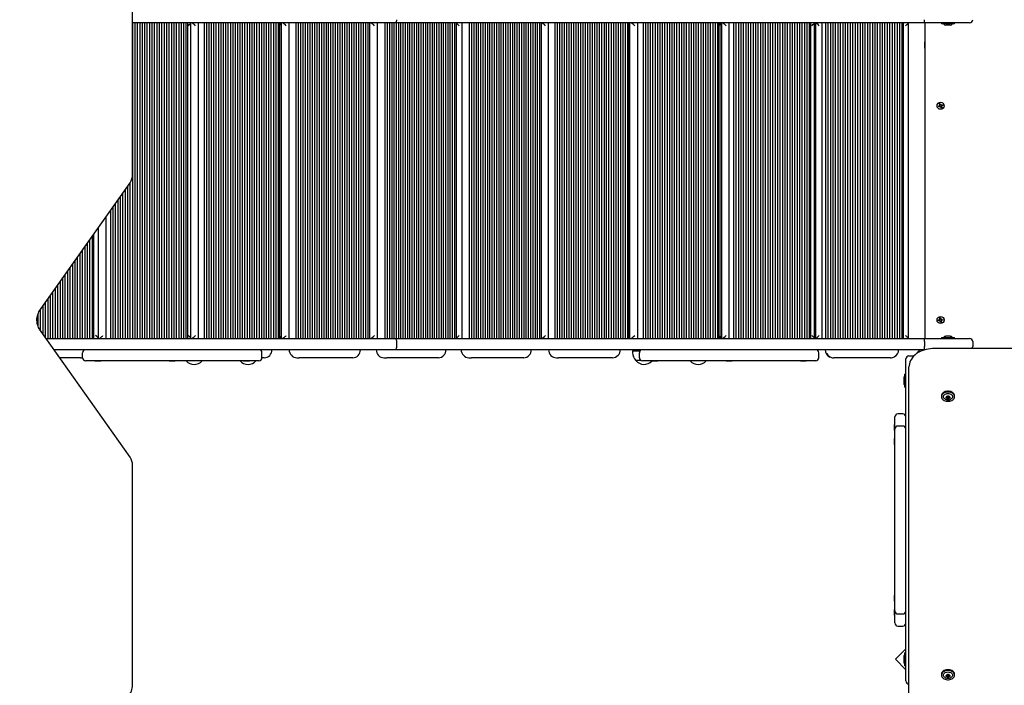
# Model space of a CAD drawing. Units: millimetres. Extents: x 5.3 to 23.9, y 6.5 to 18.8.
# Drawn here: x 15.9 to 17.5, y 10.7 to 11.8 of the extents above; entities that cross this region are included whole.
import ezdxf

# ---------------------------------------------------------------- set-up
doc = ezdxf.new("R2010")
doc.units = ezdxf.units.MM
doc.header["$LTSCALE"] = 130
doc.header["$PDSIZE"] = -1
doc.linetypes.add('SLD-Сплошная', pattern=[0])
doc.styles.get("Standard").update_dxf_attribs({"font": 'isocpeui.ttf'})
doc.dimstyles.new('ISO-25', dxfattribs={"dimtxt": 2.5, "dimasz": 2.5, "dimexe": 1.25, "dimexo": 0.625, "dimtad": 1, "dimtxsty": 'Standard', "dimcen": 2.5, "dimadec": 0, "dimazin": 0, "dimtfac": 1, "dimtmove": 0, "dimatfit": 3, "dimfxl": 1, "dimarcsym": 0})

# ---------------------------------------------------------------- blocks, each defined once
blk = doc.blocks.new('_D_25')
at = {"color": 0, "lineweight": -2, "transparency": 16777216}
for p, q in [((7.5094, 13.8742), (7.5094, 6.4784)), ((22.2062, 11.2262), (22.2062, 6.4784)), ((7.8994, 6.6084), (21.8162, 6.6084))]:
    blk.add_line(p, q, dxfattribs=at)
at = {"color": 0, "transparency": 16777216}
for points in [[(7.8994, 6.6734), (7.8994, 6.5434), (7.5094, 6.6084)], [(21.8162, 6.6734), (21.8162, 6.5434), (22.2062, 6.6084)]]:
    blk.add_solid(points, dxfattribs=at)
at = {"layer": 'Defpoints', "color": 0, "transparency": 16777216}
for p in [(7.5094, 13.8742), (22.2062, 11.2262), (22.2062, 6.6084)]:
    blk.add_point(p, dxfattribs=at)
at = {"color": 0, "transparency": 16777216, "insert": (14.8578, 7.1764), "char_height": 0.39, "attachment_point": 2}
blk.add_mtext('14,70м', dxfattribs=at)
blk = doc.blocks.new('*D30')
at = {"color": 0, "lineweight": -2, "transparency": 16777216}
for p, q in [((9.0094, 14.4952), (9.0094, 18.3486)), ((20.2062, 11.7452), (20.2062, 18.3486)), ((9.3994, 18.2186), (19.8162, 18.2186))]:
    blk.add_line(p, q, dxfattribs=at)
at = {"color": 0, "transparency": 16777216}
for points in [[(9.3994, 18.2836), (9.3994, 18.1536), (9.0094, 18.2186)], [(19.8162, 18.2836), (19.8162, 18.1536), (20.2062, 18.2186)]]:
    blk.add_solid(points, dxfattribs=at)
at = {"layer": 'Defpoints', "color": 0, "transparency": 16777216}
for p in [(20.2062, 18.2186), (9.0094, 14.4952), (20.2062, 11.7452)]:
    blk.add_point(p, dxfattribs=at)
at = {"color": 0, "transparency": 16777216, "insert": (14.6078, 18.5526), "char_height": 0.39, "attachment_point": 5}
blk.add_mtext('11,20м', dxfattribs=at)
blk = doc.blocks.new('*D31')
at = {"color": 0, "lineweight": -2, "transparency": 16777216}
for p, q in [((10.7812, 15.9593), (23.8994, 15.9593)), ((23.7694, 10.317), (23.7694, 15.5693)), ((12.688, 9.927), (23.8994, 9.927))]:
    blk.add_line(p, q, dxfattribs=at)
at = {"color": 0, "transparency": 16777216}
for points in [[(23.7044, 15.5693), (23.8344, 15.5693), (23.7694, 15.9593)], [(23.7044, 10.317), (23.8344, 10.317), (23.7694, 9.927)]]:
    blk.add_solid(points, dxfattribs=at)
at = {"layer": 'Defpoints', "color": 0, "transparency": 16777216}
for p in [(10.7812, 15.9593), (23.7694, 15.9593), (12.688, 9.927)]:
    blk.add_point(p, dxfattribs=at)
at = {"color": 0, "transparency": 16777216, "insert": (23.4354, 12.9431), "char_height": 0.39, "attachment_point": 5, "rotation": 90}
blk.add_mtext('6,03м', dxfattribs=at)

msp = doc.modelspace()

# ---------------------------------------------------------------- linework, layer by layer
at = {"color": 7, "linetype": 'SLD-Сплошная', "lineweight": 25}
for p, q in [((16.0555, 11.5102), (16.0555, 11.8652)), ((16.4797, 11.7552), (16.0555, 11.7552)), ((16.0558, 11.2452), (16.0558, 11.7552)), ((16.0597, 11.2452), (16.0597, 11.7552)), ((16.0636, 11.2452), (16.0636, 11.7552)), ((16.0676, 11.2452), (16.0676, 11.7552)), ((16.0715, 11.2452), (16.0715, 11.7552)), ((16.0754, 11.2452), (16.0754, 11.7552)), ((16.0794, 11.2452), (16.0794, 11.7552)), ((16.0833, 11.2452), (16.0833, 11.7552)), ((16.0873, 11.2452), (16.0873, 11.7552)), ((16.0912, 11.2452), (16.0912, 11.7552)), ((16.0951, 11.2452), (16.0951, 11.7552)), ((16.0991, 11.2452), (16.0991, 11.7552)), ((16.103, 11.2452), (16.103, 11.7552)), ((16.107, 11.2452), (16.107, 11.7552)), ((16.1109, 11.2452), (16.1109, 11.7552)), ((16.1148, 11.2452), (16.1148, 11.7552)), ((16.1188, 11.2452), (16.1188, 11.7552)), ((16.1227, 11.2452), (16.1227, 11.7552)), ((16.1267, 11.2452), (16.1267, 11.7552)), ((16.1306, 11.2452), (16.1306, 11.7552)), ((16.1345, 11.2452), (16.1345, 11.7552)), ((16.1385, 11.2452), (16.1385, 11.7552)), ((16.1424, 11.2452), (16.1424, 11.7552)), ((16.1447, 11.2452), (16.1447, 11.7552)), ((16.1498, 11.2452), (16.1498, 11.7551)), ((16.1622, 11.2452), (16.1622, 11.7552)), ((16.1716, 11.2452), (16.1716, 11.7552)), ((16.1754, 11.2452), (16.1754, 11.7552)), ((16.1793, 11.2452), (16.1793, 11.7552)), ((16.1832, 11.2452), (16.1832, 11.7552)), ((16.187, 11.2452), (16.187, 11.7552)), ((16.1909, 11.2452), (16.1909, 11.7552)), ((16.1947, 11.2452), (16.1947, 11.7552)), ((16.1986, 11.2452), (16.1986, 11.7552)), ((16.2025, 11.2452), (16.2025, 11.7552)), ((16.2063, 11.2452), (16.2063, 11.7552)), ((16.2102, 11.2452), (16.2102, 11.7552)), ((16.2141, 11.2452), (16.2141, 11.7552)), ((16.2179, 11.2452), (16.2179, 11.7552)), ((16.2218, 11.2452), (16.2218, 11.7552)), ((16.2256, 11.2452), (16.2256, 11.7552)), ((16.2295, 11.2452), (16.2295, 11.7552)), ((16.2334, 11.2452), (16.2334, 11.7552)), ((16.2372, 11.2452), (16.2372, 11.7552)), ((16.2411, 11.2452), (16.2411, 11.7552)), ((16.245, 11.2452), (16.245, 11.7552)), ((16.2488, 11.2452), (16.2488, 11.7552)), ((16.2527, 11.2452), (16.2527, 11.7552)), ((16.2566, 11.2452), (16.2566, 11.7552)), ((16.2604, 11.2452), (16.2604, 11.7552)), ((16.2643, 11.2452), (16.2643, 11.7552)), ((16.2681, 11.2452), (16.2681, 11.7552)), ((16.272, 11.2452), (16.272, 11.7552)), ((16.2759, 11.2452), (16.2759, 11.7552)), ((16.2797, 11.2452), (16.2797, 11.7552)), ((16.2836, 11.2452), (16.2836, 11.7552)), ((16.2875, 11.2452), (16.2875, 11.7552)), ((16.2913, 11.2452), (16.2913, 11.7552)), ((16.2937, 11.2452), (16.2937, 11.7552)), ((16.2963, 11.2453), (16.2963, 11.755)), ((16.3087, 11.2452), (16.3087, 11.7552)), ((16.3198, 11.2452), (16.3198, 11.7552)), ((16.3236, 11.2452), (16.3236, 11.7552)), ((16.3273, 11.2452), (16.3273, 11.7552)), ((16.3311, 11.2452), (16.3311, 11.7552)), ((16.3348, 11.2452), (16.3348, 11.7552)), ((16.3386, 11.2452), (16.3386, 11.7552)), ((16.3424, 11.2452), (16.3424, 11.7552)), ((16.3461, 11.2452), (16.3461, 11.7552)), ((16.3499, 11.2452), (16.3499, 11.7552)), ((16.3536, 11.2452), (16.3536, 11.7552)), ((16.3574, 11.2452), (16.3574, 11.7552)), ((16.3612, 11.2452), (16.3612, 11.7552)), ((16.3649, 11.2452), (16.3649, 11.7552)), ((16.3687, 11.2452), (16.3687, 11.7552)), ((16.3724, 11.2452), (16.3724, 11.7552)), ((16.3762, 11.2452), (16.3762, 11.7552)), ((16.3799, 11.2452), (16.3799, 11.7552)), ((16.3837, 11.2452), (16.3837, 11.7552)), ((16.3875, 11.2452), (16.3875, 11.7552)), ((16.3912, 11.2452), (16.3912, 11.7552)), ((16.395, 11.2452), (16.395, 11.7552)), ((16.3987, 11.2452), (16.3987, 11.7552)), ((16.4025, 11.2452), (16.4025, 11.7552)), ((16.4063, 11.2452), (16.4063, 11.7552)), ((16.41, 11.2452), (16.41, 11.7552)), ((16.4138, 11.2452), (16.4138, 11.7552)), ((16.4175, 11.2452), (16.4175, 11.7552)), ((16.4213, 11.2452), (16.4213, 11.7552)), ((16.425, 11.2452), (16.425, 11.7552)), ((16.4288, 11.2452), (16.4288, 11.7552)), ((16.4326, 11.2452), (16.4326, 11.7552)), ((16.4363, 11.2452), (16.4363, 11.7552)), ((16.4388, 11.2452), (16.4388, 11.7552)), ((16.4389, 11.2455), (16.4389, 11.7549)), ((16.4512, 11.2452), (16.4512, 11.7552)), ((16.4639, 11.2452), (16.4639, 11.7552)), ((16.4675, 11.2452), (16.4675, 11.7552)), ((16.4712, 11.2452), (16.4712, 11.7552)), ((16.4748, 11.2452), (16.4748, 11.7552)), ((16.4784, 11.2452), (16.4784, 11.7552)), ((17.3352, 11.7552), (16.4797, 11.7552)), ((16.482, 11.2452), (16.482, 11.7552)), ((16.4857, 11.2452), (16.4857, 11.7552)), ((16.4893, 11.2452), (16.4893, 11.7552)), ((16.4929, 11.2452), (16.4929, 11.7552)), ((16.4965, 11.2452), (16.4965, 11.7552)), ((16.5002, 11.2452), (16.5002, 11.7552)), ((16.5038, 11.2452), (16.5038, 11.7552)), ((16.5074, 11.2452), (16.5074, 11.7552)), ((16.511, 11.2452), (16.511, 11.7552)), ((16.5147, 11.2452), (16.5147, 11.7552)), ((16.5183, 11.2452), (16.5183, 11.7552)), ((16.5219, 11.2452), (16.5219, 11.7552)), ((16.5255, 11.2452), (16.5255, 11.7552)), ((16.5292, 11.2452), (16.5292, 11.7552)), ((16.5328, 11.2452), (16.5328, 11.7552)), ((16.5364, 11.2452), (16.5364, 11.7552)), ((16.54, 11.2452), (16.54, 11.7552)), ((16.5437, 11.2452), (16.5437, 11.7552)), ((16.5473, 11.2452), (16.5473, 11.7552)), ((16.5509, 11.2452), (16.5509, 11.7552)), ((16.5545, 11.2452), (16.5545, 11.7552)), ((16.5582, 11.2452), (16.5582, 11.7552)), ((16.5618, 11.2452), (16.5618, 11.7552)), ((16.5654, 11.2452), (16.5654, 11.7552)), ((16.569, 11.2452), (16.569, 11.7552)), ((16.5727, 11.2452), (16.5727, 11.7552)), ((16.5763, 11.2452), (16.5763, 11.7552)), ((16.5788, 11.2452), (16.5788, 11.7552)), ((16.5879, 11.2452), (16.5879, 11.7552)), ((16.6001, 11.2452), (16.6001, 11.7552)), ((16.6038, 11.2452), (16.6038, 11.7552)), ((16.6074, 11.2452), (16.6074, 11.7552)), ((16.6111, 11.2452), (16.6111, 11.7552)), ((16.6148, 11.2452), (16.6148, 11.7552)), ((16.6184, 11.2452), (16.6184, 11.7552)), ((16.6221, 11.2452), (16.6221, 11.7552)), ((16.6258, 11.2452), (16.6258, 11.7552)), ((16.6294, 11.2452), (16.6294, 11.7552)), ((16.6331, 11.2452), (16.6331, 11.7552)), ((16.6368, 11.2452), (16.6368, 11.7552)), ((16.6404, 11.2452), (16.6404, 11.7552)), ((16.6441, 11.2452), (16.6441, 11.7552)), ((16.6478, 11.2452), (16.6478, 11.7552)), ((16.6514, 11.2452), (16.6514, 11.7552)), ((16.6551, 11.2452), (16.6551, 11.7552)), ((16.6588, 11.2452), (16.6588, 11.7552)), ((16.6624, 11.2452), (16.6624, 11.7552)), ((16.6661, 11.2452), (16.6661, 11.7552)), ((16.6698, 11.2452), (16.6698, 11.7552)), ((16.6734, 11.2452), (16.6734, 11.7552)), ((16.6771, 11.2452), (16.6771, 11.7552)), ((16.6808, 11.2452), (16.6808, 11.7552)), ((16.6844, 11.2452), (16.6844, 11.7552)), ((16.6881, 11.2452), (16.6881, 11.7552)), ((16.6918, 11.2452), (16.6918, 11.7552)), ((16.6954, 11.2452), (16.6954, 11.7552)), ((16.6991, 11.2452), (16.6991, 11.7552)), ((16.7028, 11.2452), (16.7028, 11.7552)), ((16.7064, 11.2452), (16.7064, 11.7552)), ((16.7101, 11.2452), (16.7101, 11.7552)), ((16.7138, 11.2452), (16.7138, 11.7552)), ((16.7162, 11.2452), (16.7162, 11.7552)), ((16.7277, 11.2452), (16.7277, 11.7552)), ((16.7383, 11.2452), (16.7383, 11.7552)), ((16.7421, 11.2452), (16.7421, 11.7552)), ((16.7459, 11.2452), (16.7459, 11.7552)), ((16.7497, 11.2452), (16.7497, 11.7552)), ((16.7535, 11.2452), (16.7535, 11.7552)), ((16.7573, 11.2452), (16.7573, 11.7552)), ((16.761, 11.2452), (16.761, 11.7552)), ((16.7648, 11.2452), (16.7648, 11.7552)), ((16.7686, 11.2452), (16.7686, 11.7552)), ((16.7724, 11.2452), (16.7724, 11.7552)), ((16.7762, 11.2452), (16.7762, 11.7552)), ((16.78, 11.2452), (16.78, 11.7552)), ((16.7838, 11.2452), (16.7838, 11.7552)), ((16.7876, 11.2452), (16.7876, 11.7552)), ((16.7913, 11.2452), (16.7913, 11.7552)), ((16.7951, 11.2452), (16.7951, 11.7552)), ((16.7989, 11.2452), (16.7989, 11.7552)), ((16.8027, 11.2452), (16.8027, 11.7552)), ((16.8065, 11.2452), (16.8065, 11.7552)), ((16.8103, 11.2452), (16.8103, 11.7552)), ((16.8141, 11.2452), (16.8141, 11.7552)), ((16.8179, 11.2452), (16.8179, 11.7552)), ((16.8216, 11.2452), (16.8216, 11.7552)), ((16.8254, 11.2452), (16.8254, 11.7552)), ((16.8292, 11.2452), (16.8292, 11.7552)), ((16.833, 11.2452), (16.833, 11.7552)), ((16.8368, 11.2452), (16.8368, 11.7552)), ((16.8406, 11.2452), (16.8406, 11.7552)), ((16.8444, 11.2452), (16.8444, 11.7552)), ((16.8481, 11.2452), (16.8481, 11.7552)), ((16.8519, 11.2452), (16.8519, 11.7552)), ((16.8557, 11.2452), (16.8557, 11.7552)), ((16.8582, 11.2452), (16.8582, 11.7552)), ((16.8589, 11.2454), (16.8589, 11.7549)), ((16.872, 11.2452), (16.872, 11.7552)), ((16.881, 11.2452), (16.881, 11.7552)), ((16.8849, 11.2452), (16.8849, 11.7552)), ((16.8888, 11.2452), (16.8888, 11.7552)), ((16.8926, 11.2452), (16.8926, 11.7552)), ((16.8965, 11.2452), (16.8965, 11.7552)), ((16.9004, 11.2452), (16.9004, 11.7552)), ((16.9043, 11.2452), (16.9043, 11.7552)), ((16.9082, 11.2452), (16.9082, 11.7552)), ((16.9121, 11.2452), (16.9121, 11.7552)), ((16.9159, 11.2452), (16.9159, 11.7552)), ((16.9198, 11.2452), (16.9198, 11.7552)), ((16.9237, 11.2452), (16.9237, 11.7552)), ((16.9276, 11.2452), (16.9276, 11.7552)), ((16.9315, 11.2452), (16.9315, 11.7552)), ((16.9353, 11.2452), (16.9353, 11.7552)), ((16.9392, 11.2452), (16.9392, 11.7552)), ((16.9431, 11.2452), (16.9431, 11.7552)), ((16.947, 11.2452), (16.947, 11.7552)), ((16.9509, 11.2452), (16.9509, 11.7552)), ((16.9547, 11.2452), (16.9547, 11.7552)), ((16.9586, 11.2452), (16.9586, 11.7552)), ((16.9625, 11.2452), (16.9625, 11.7552)), ((16.9664, 11.2452), (16.9664, 11.7552)), ((16.9703, 11.2452), (16.9703, 11.7552)), ((16.9742, 11.2452), (16.9742, 11.7552)), ((16.978, 11.2452), (16.978, 11.7552)), ((16.9819, 11.2452), (16.9819, 11.7552)), ((16.9858, 11.2452), (16.9858, 11.7552)), ((16.9897, 11.2452), (16.9897, 11.7552)), ((16.9936, 11.2452), (16.9936, 11.7552)), ((16.9974, 11.2452), (16.9974, 11.7552)), ((17.0013, 11.2452), (17.0013, 11.7552)), ((17.0037, 11.2452), (17.0037, 11.7552)), ((17.0068, 11.2453), (17.0068, 11.755)), ((17.0073, 11.7551), (17.0073, 11.2452)), ((17.0198, 11.2452), (17.0198, 11.7552)), ((17.0271, 11.2452), (17.0271, 11.7552)), ((17.0311, 11.2452), (17.0311, 11.7552)), ((17.035, 11.2452), (17.035, 11.7552)), ((17.039, 11.2452), (17.039, 11.7552)), ((17.0429, 11.2452), (17.0429, 11.7552)), ((17.0469, 11.2452), (17.0469, 11.7552)), ((17.0508, 11.2452), (17.0508, 11.7552)), ((17.0548, 11.2452), (17.0548, 11.7552)), ((17.0587, 11.2452), (17.0587, 11.7552)), ((17.0627, 11.2452), (17.0627, 11.7552)), ((17.0666, 11.2452), (17.0666, 11.7552)), ((17.0706, 11.2452), (17.0706, 11.7552)), ((17.0745, 11.2452), (17.0745, 11.7552)), ((17.0785, 11.2452), (17.0785, 11.7552)), ((17.0824, 11.2452), (17.0824, 11.7552)), ((17.0864, 11.2452), (17.0864, 11.7552)), ((17.0903, 11.2452), (17.0903, 11.7552)), ((17.0943, 11.2452), (17.0943, 11.7552)), ((17.0982, 11.2452), (17.0982, 11.7552)), ((17.1022, 11.2452), (17.1022, 11.7552)), ((17.1061, 11.2452), (17.1061, 11.7552)), ((17.1101, 11.2452), (17.1101, 11.7552)), ((17.114, 11.2452), (17.114, 11.7552)), ((17.118, 11.2452), (17.118, 11.7552)), ((17.1219, 11.2452), (17.1219, 11.7552)), ((17.1259, 11.2452), (17.1259, 11.7552)), ((17.1298, 11.2452), (17.1298, 11.7552)), ((17.1338, 11.2452), (17.1338, 11.7552)), ((17.1377, 11.2452), (17.1377, 11.7552)), ((17.1417, 11.2452), (17.1417, 11.7552)), ((17.1456, 11.2452), (17.1456, 11.7552)), ((17.1496, 11.2452), (17.1496, 11.7552)), ((17.1518, 11.2452), (17.1518, 11.7552)), ((17.1573, 11.2452), (17.1573, 11.7551)), ((17.1589, 11.7551), (17.1589, 11.2452)), ((17.1701, 11.2452), (17.1701, 11.7552)), ((17.1757, 11.2452), (17.1757, 11.7552)), ((17.1797, 11.2452), (17.1797, 11.7552)), ((17.1837, 11.2452), (17.1837, 11.7552)), ((17.1877, 11.2452), (17.1877, 11.7552)), ((17.1917, 11.2452), (17.1917, 11.7552)), ((17.1957, 11.2452), (17.1957, 11.7552)), ((17.1997, 11.2452), (17.1997, 11.7552)), ((17.2036, 11.2452), (17.2036, 11.7552)), ((17.2076, 11.2452), (17.2076, 11.7552)), ((17.2116, 11.2452), (17.2116, 11.7552)), ((17.2156, 11.2452), (17.2156, 11.7552)), ((17.2196, 11.2452), (17.2196, 11.7552)), ((17.2236, 11.2452), (17.2236, 11.7552)), ((17.2276, 11.2452), (17.2276, 11.7552)), ((17.2316, 11.2452), (17.2316, 11.7552)), ((17.2356, 11.2452), (17.2356, 11.7552)), ((17.2395, 11.2452), (17.2395, 11.7552)), ((17.2435, 11.2452), (17.2435, 11.7552)), ((17.2475, 11.2452), (17.2475, 11.7552)), ((17.2515, 11.2452), (17.2515, 11.7552)), ((17.2555, 11.2452), (17.2555, 11.7552)), ((17.2595, 11.2452), (17.2595, 11.7552)), ((17.2635, 11.2452), (17.2635, 11.7552)), ((17.2675, 11.2452), (17.2675, 11.7552)), ((17.2714, 11.2452), (17.2714, 11.7552)), ((17.2754, 11.2452), (17.2754, 11.7552)), ((17.2794, 11.2452), (17.2794, 11.7552)), ((17.2834, 11.2452), (17.2834, 11.7552)), ((17.2874, 11.2452), (17.2874, 11.7552)), ((17.2914, 11.2452), (17.2914, 11.7552)), ((17.2954, 11.2452), (17.2954, 11.7552)), ((17.2994, 11.2452), (17.2994, 11.7552)), ((17.3015, 11.2452), (17.3015, 11.7552)), ((17.3093, 11.2452), (17.3093, 11.7551)), ((17.3732, 11.7552), (17.3352, 11.7552)), ((17.3362, 11.2452), (17.3362, 11.7552)), ((17.3626, 11.7552), (17.3626, 11.7534)), ((17.3839, 11.7534), (17.3626, 11.7534)), ((17.3697, 11.7516), (17.3753, 11.7516)), ((17.4082, 11.7552), (17.3732, 11.7552)), ((17.3753, 11.7516), (17.3767, 11.7516)), ((17.3839, 11.7534), (17.3839, 11.7552)), ((17.3357, 11.7242), (17.3352, 11.7242)), ((17.3352, 11.7242), (17.3352, 11.7171)), ((17.3352, 11.7171), (17.3352, 11.7142)), ((17.3352, 11.7142), (17.3357, 11.7142)), ((17.3362, 11.7233), (17.3357, 11.7242)), ((17.3357, 11.7242), (17.3357, 11.7171)), ((17.3357, 11.7171), (17.3357, 11.7142)), ((17.3357, 11.7142), (17.3362, 11.715)), ((17.3577, 11.6206), (17.3593, 11.6212)), ((17.3582, 11.6193), (17.3577, 11.6206)), ((17.3599, 11.6199), (17.3582, 11.6193)), ((17.359, 11.6221), (17.36, 11.622)), ((17.3598, 11.6215), (17.359, 11.6221)), ((17.3598, 11.6218), (17.359, 11.6221)), ((17.3597, 11.6198), (17.3592, 11.6211)), ((17.3593, 11.6241), (17.3606, 11.6246)), ((17.3599, 11.6225), (17.3593, 11.6241)), ((17.3599, 11.6217), (17.3598, 11.6218)), ((17.3598, 11.6218), (17.3599, 11.6218)), ((17.3599, 11.6227), (17.3612, 11.6232)), ((17.3602, 11.6189), (17.3604, 11.6199)), ((17.3606, 11.6198), (17.3602, 11.6189)), ((17.3609, 11.6197), (17.3602, 11.6189)), ((17.3606, 11.6246), (17.3612, 11.623)), ((17.3607, 11.6199), (17.3606, 11.6198)), ((17.3606, 11.6198), (17.3606, 11.6199)), ((17.3625, 11.6197), (17.3612, 11.6192)), ((17.3618, 11.6177), (17.3612, 11.6193)), ((17.3616, 11.6226), (17.3622, 11.6234)), ((17.3618, 11.6225), (17.3622, 11.6234)), ((17.3618, 11.6225), (17.3618, 11.6224)), ((17.3618, 11.6225), (17.3618, 11.6225)), ((17.3631, 11.6182), (17.3618, 11.6177)), ((17.3622, 11.6234), (17.362, 11.6224)), ((17.3634, 11.6202), (17.3624, 11.6203)), ((17.3625, 11.6206), (17.3626, 11.6205)), ((17.3626, 11.6205), (17.3625, 11.6206)), ((17.3625, 11.6198), (17.3631, 11.6182)), ((17.3626, 11.6224), (17.3642, 11.6231)), ((17.3626, 11.6208), (17.3634, 11.6202)), ((17.3626, 11.6205), (17.3634, 11.6202)), ((17.3627, 11.6225), (17.3632, 11.6212)), ((17.3647, 11.6217), (17.3631, 11.6211)), ((17.3642, 11.6231), (17.3647, 11.6217)), ((15.9053, 11.2899), (16.0515, 11.4967)), ((16.0479, 11.2452), (16.0479, 11.4916)), ((16.0518, 11.2452), (16.0518, 11.4972)), ((16.0361, 11.2452), (16.0361, 11.4749)), ((16.04, 11.2452), (16.04, 11.4805)), ((16.0439, 11.2452), (16.0439, 11.486)), ((16.0242, 11.2452), (16.0242, 11.4582)), ((16.0282, 11.2452), (16.0282, 11.4637)), ((16.0321, 11.2452), (16.0321, 11.4693)), ((16.0127, 11.2452), (16.0127, 11.4418)), ((16.0203, 11.2452), (16.0203, 11.4526)), ((16.0004, 11.2452), (16.0004, 11.4245)), ((15.9907, 11.2452), (15.9907, 11.4107)), ((15.9929, 11.2452), (15.9929, 11.4138)), ((15.9788, 11.2452), (15.9788, 11.3938)), ((15.9827, 11.2452), (15.9827, 11.3995)), ((15.9867, 11.2452), (15.9867, 11.4051)), ((15.9668, 11.2452), (15.9668, 11.3769)), ((15.9708, 11.2452), (15.9708, 11.3826)), ((15.9748, 11.2452), (15.9748, 11.3882)), ((15.9588, 11.2452), (15.9588, 11.3657)), ((15.9628, 11.2452), (15.9628, 11.3713)), ((15.9469, 11.2452), (15.9469, 11.3488)), ((15.9509, 11.2452), (15.9509, 11.3544)), ((15.9548, 11.2452), (15.9548, 11.36)), ((15.9349, 11.2452), (15.9349, 11.3319)), ((15.9389, 11.2452), (15.9389, 11.3375)), ((15.9429, 11.2452), (15.9429, 11.3431)), ((15.923, 11.2452), (15.923, 11.315)), ((15.9269, 11.2452), (15.9269, 11.3206)), ((15.9309, 11.2452), (15.9309, 11.3262)), ((15.911, 11.2523), (15.911, 11.298)), ((15.915, 11.2466), (15.915, 11.3037)), ((15.919, 11.2452), (15.919, 11.3093)), ((15.903, 11.2646), (15.903, 11.2858)), ((15.907, 11.2579), (15.907, 11.2924)), ((17.3577, 11.2752), (17.3594, 11.2755)), ((17.3579, 11.2739), (17.3577, 11.2752)), ((17.3596, 11.2742), (17.3579, 11.2739)), ((17.3592, 11.2766), (17.3602, 11.2762)), ((17.3599, 11.2758), (17.3592, 11.2766)), ((17.36, 11.276), (17.3592, 11.2766)), ((17.3595, 11.2741), (17.3592, 11.2755)), ((17.3598, 11.2732), (17.3602, 11.2741)), ((17.3603, 11.2739), (17.3598, 11.2732)), ((17.3606, 11.2738), (17.3598, 11.2732)), ((17.3599, 11.2784), (17.3613, 11.2787)), ((17.3602, 11.2767), (17.3599, 11.2784)), ((17.36, 11.276), (17.3601, 11.276)), ((17.36, 11.2759), (17.36, 11.276)), ((17.3602, 11.2769), (17.3616, 11.2771)), ((17.3604, 11.274), (17.3603, 11.2739)), ((17.3603, 11.2739), (17.3604, 11.274)), ((17.3611, 11.2716), (17.3608, 11.2733)), ((17.3622, 11.2734), (17.3609, 11.2732)), ((17.3625, 11.2719), (17.3611, 11.2716)), ((17.3613, 11.2787), (17.3616, 11.277)), ((17.3618, 11.2765), (17.3626, 11.2772)), ((17.3621, 11.2764), (17.362, 11.2763)), ((17.362, 11.2763), (17.3621, 11.2764)), ((17.3621, 11.2764), (17.3626, 11.2772)), ((17.3632, 11.2738), (17.3622, 11.2741)), ((17.3622, 11.2736), (17.3625, 11.2719)), ((17.3626, 11.2772), (17.3623, 11.2762)), ((17.3624, 11.2744), (17.3625, 11.2743)), ((17.3625, 11.2743), (17.3624, 11.2743)), ((17.3625, 11.2743), (17.3632, 11.2738)), ((17.3626, 11.2745), (17.3632, 11.2738)), ((17.3628, 11.2761), (17.3645, 11.2765)), ((17.3629, 11.2762), (17.3632, 11.2748)), ((17.3647, 11.2751), (17.363, 11.2748)), ((17.3645, 11.2765), (17.3647, 11.2751)), ((16.0515, 11.0536), (15.9053, 11.2604)), ((17.3753, 11.2488), (17.3697, 11.2488)), ((17.3767, 11.2488), (17.3753, 11.2488)), ((15.916, 11.2452), (16.4797, 11.2452)), ((16.4797, 11.2452), (17.3352, 11.2452)), ((16.482, 11.2402), (16.482, 11.2322)), ((17.3352, 11.2452), (17.3732, 11.2452)), ((17.3352, 11.2402), (17.3352, 11.2322)), ((17.3626, 11.247), (17.3626, 11.2452)), ((17.3626, 11.247), (17.3647, 11.247)), ((17.3647, 11.247), (17.3839, 11.247)), ((17.3732, 11.2452), (17.4082, 11.2452)), ((17.3839, 11.2452), (17.3839, 11.247)), ((17.4132, 11.2402), (17.4132, 11.2322)), ((16.4797, 11.2272), (15.9288, 11.2272)), ((15.9746, 11.2142), (15.9746, 11.2222)), ((16.2646, 11.2142), (16.2646, 11.2222)), ((17.3312, 11.2272), (16.4797, 11.2272)), ((16.8635, 11.2252), (16.8635, 11.2222)), ((16.8635, 11.2252), (16.8739, 11.2252)), ((16.8745, 11.2142), (16.8745, 11.2222)), ((17.1645, 11.2142), (17.1645, 11.2222)), ((17.3102, 11.2172), (17.3182, 11.2172)), ((17.3363, 11.2272), (17.3312, 11.2272)), ((18.4922, 11.229), (17.3502, 11.229)), ((15.9715, 11.2142), (15.938, 11.2142)), ((16.0146, 11.2092), (15.9796, 11.2092)), ((15.9948, 11.2092), (15.9948, 11.2086)), ((15.9992, 11.2086), (15.9948, 11.2086)), ((16.0044, 11.2086), (15.9992, 11.2086)), ((16.0044, 11.2086), (16.0044, 11.2092)), ((16.2246, 11.2092), (16.0146, 11.2092)), ((16.1148, 11.2092), (16.1148, 11.2086)), ((16.12, 11.2086), (16.1148, 11.2086)), ((16.1244, 11.2086), (16.12, 11.2086)), ((16.1244, 11.2086), (16.1244, 11.2092)), ((16.2596, 11.2092), (16.2246, 11.2092)), ((16.2348, 11.2092), (16.2348, 11.2086)), ((16.2382, 11.2086), (16.2348, 11.2086)), ((16.2444, 11.2086), (16.2382, 11.2086)), ((16.2444, 11.2086), (16.2444, 11.2092)), ((16.2681, 11.2142), (16.2646, 11.2142)), ((16.3211, 11.2142), (16.3249, 11.2142)), ((16.4113, 11.2142), (16.3249, 11.2142)), ((16.4617, 11.2142), (16.4663, 11.2142)), ((16.5497, 11.2142), (16.4663, 11.2142)), ((16.5989, 11.2142), (16.6033, 11.2142)), ((16.6876, 11.2142), (16.6033, 11.2142)), ((16.7405, 11.2142), (16.744, 11.2142)), ((16.8312, 11.2142), (16.744, 11.2142)), ((16.8773, 11.2097), (16.8688, 11.2097)), ((16.9145, 11.2092), (16.8795, 11.2092)), ((16.8947, 11.2092), (16.8947, 11.2086)), ((16.8991, 11.2086), (16.8947, 11.2086)), ((16.9043, 11.2086), (16.8991, 11.2086)), ((16.9043, 11.2086), (16.9043, 11.2092)), ((17.1245, 11.2092), (16.9145, 11.2092)), ((17.0147, 11.2092), (17.0147, 11.2086)), ((17.0198, 11.2086), (17.0147, 11.2086)), ((17.0243, 11.2086), (17.0198, 11.2086)), ((17.0243, 11.2086), (17.0243, 11.2092)), ((17.1595, 11.2092), (17.1245, 11.2092)), ((17.1347, 11.2092), (17.1347, 11.2086)), ((17.138, 11.2086), (17.1347, 11.2086)), ((17.1443, 11.2086), (17.138, 11.2086)), ((17.1443, 11.2086), (17.1443, 11.2092)), ((17.1878, 11.2142), (17.1887, 11.2142)), ((17.2804, 11.2142), (17.1887, 11.2142)), ((17.3052, 11.1772), (17.3052, 11.2122)), ((17.3052, 11.1878), (17.3034, 11.1878)), ((17.3034, 11.1665), (17.3034, 11.1878)), ((17.3102, 11.1936), (17.3102, 11.1993)), ((17.3102, 10.6004), (17.3102, 11.1936)), ((17.3016, 11.1807), (17.3016, 11.1772)), ((17.3016, 11.1772), (17.3016, 11.1737)), ((17.3052, 10.7272), (17.3052, 11.1772)), ((17.3034, 11.1665), (17.3052, 11.1665)), ((17.3626, 11.1526), (17.3626, 11.1513)), ((17.3712, 11.1514), (17.3712, 11.152)), ((17.3712, 11.1501), (17.3712, 11.1502)), ((17.3712, 11.1488), (17.3712, 11.1501)), ((17.3752, 11.152), (17.3752, 11.1514)), ((17.3752, 11.1502), (17.3752, 11.1501)), ((17.3752, 11.1501), (17.3752, 11.1488)), ((17.3839, 11.1513), (17.3839, 11.1526)), ((17.3002, 11.1235), (17.2922, 11.1235)), ((17.2872, 11.1062), (17.2866, 11.1062)), ((17.2866, 11.1018), (17.2866, 11.1062)), ((17.2872, 11.1024), (17.2872, 11.1185)), ((17.2866, 11.0966), (17.2866, 11.1018)), ((17.2866, 11.0966), (17.2872, 11.0966)), ((17.2872, 11.0989), (17.2872, 11.1024)), ((17.2872, 11.0988), (17.2872, 11.0989)), ((17.2872, 11.0903), (17.2872, 11.0988)), ((17.2872, 11.0639), (17.2872, 11.0903)), ((17.3002, 11.1039), (17.2922, 11.1039)), ((17.2872, 11.0835), (17.2866, 11.0835)), ((17.2866, 11.0791), (17.2866, 11.0835)), ((17.2866, 11.0739), (17.2866, 11.0791)), ((17.2866, 11.0739), (17.2872, 11.0739)), ((17.2872, 10.967), (17.2872, 11.0639)), ((16.0555, 10.6852), (16.0555, 11.0402)), ((17.2872, 10.9373), (17.2872, 10.967)), ((17.2872, 10.8404), (17.2872, 10.9373)), ((17.2872, 10.814), (17.2872, 10.8404)), ((17.2872, 10.8304), (17.2866, 10.8304)), ((17.2866, 10.8252), (17.2866, 10.8304)), ((17.2866, 10.8208), (17.2866, 10.8252)), ((17.2866, 10.8208), (17.2872, 10.8208)), ((17.2872, 10.8078), (17.2866, 10.8078)), ((17.2866, 10.8025), (17.2866, 10.8078)), ((17.2872, 10.8055), (17.2872, 10.814)), ((17.2872, 10.8054), (17.2872, 10.8055)), ((17.2872, 10.8019), (17.2872, 10.8054)), ((17.2866, 10.7982), (17.2866, 10.8025)), ((17.2866, 10.7982), (17.2872, 10.7982)), ((17.2872, 10.7858), (17.2872, 10.8019)), ((17.2922, 10.8004), (17.3002, 10.8004)), ((17.2922, 10.7808), (17.3002, 10.7808)), ((17.3052, 10.744), (17.2884, 10.7272)), ((17.2884, 10.7272), (17.3052, 10.7104)), ((17.3016, 10.7307), (17.3016, 10.7272)), ((17.3016, 10.7272), (17.3016, 10.7237)), ((17.3052, 10.7378), (17.3034, 10.7378)), ((17.3034, 10.7165), (17.3034, 10.7378)), ((17.3052, 10.6922), (17.3052, 10.7272)), ((17.3034, 10.7165), (17.3052, 10.7165)), ((17.3626, 10.7029), (17.3626, 10.7016)), ((17.3712, 10.7016), (17.3712, 10.7022)), ((17.3712, 10.7003), (17.3712, 10.7005)), ((17.3712, 10.6991), (17.3712, 10.7003)), ((17.3752, 10.7022), (17.3752, 10.7016)), ((17.3752, 10.7005), (17.3752, 10.7003)), ((17.3752, 10.7003), (17.3752, 10.6991)), ((17.3839, 10.7016), (17.3839, 10.7029))]:
    msp.add_line(p, q, dxfattribs=at)
at = {"color": 7, "linetype": 'SLD-Сплошная', "lineweight": 25, "flags": 128}
for points in [[(16.482, 11.7602), (16.4819, 11.7585), (16.4815, 11.757), (16.4809, 11.7559), (16.4802, 11.7553), (16.4798, 11.7552), (16.4797, 11.7552)], [(15.9053, 11.2604), (15.9047, 11.2612), (15.9037, 11.2631), (15.9028, 11.2651), (15.9021, 11.2673), (15.9015, 11.2697), (15.9012, 11.2721), (15.901, 11.2746), (15.9011, 11.2771), (15.9013, 11.2796), (15.9018, 11.282), (15.9025, 11.2842), (15.9033, 11.2864), (15.9042, 11.2883), (15.9053, 11.2899)], [(16.4797, 11.2452), (16.4798, 11.2452), (16.4802, 11.245), (16.4809, 11.2444), (16.4815, 11.2433), (16.4819, 11.2418), (16.482, 11.2402)], [(16.482, 11.2322), (16.4819, 11.2305), (16.4815, 11.229), (16.4809, 11.2279), (16.4802, 11.2273), (16.4798, 11.2272), (16.4797, 11.2272)], [(17.3502, 11.229), (17.3483, 11.229), (17.3447, 11.2288), (17.3412, 11.2283), (17.3378, 11.2276), (17.3344, 11.2266), (17.3312, 11.2255), (17.3281, 11.2241), (17.3252, 11.2226), (17.3225, 11.2208), (17.32, 11.2188), (17.3177, 11.2167), (17.3157, 11.2144), (17.314, 11.212), (17.3126, 11.2095), (17.3115, 11.207), (17.3108, 11.2043), (17.3103, 11.2017), (17.3102, 11.1993)], [(15.9715, 11.2142), (15.9728, 11.2142), (15.9746, 11.2146)], [(17.3839, 11.1526), (17.3837, 11.154), (17.3831, 11.1553), (17.3823, 11.1566), (17.3811, 11.1577), (17.3796, 11.1586), (17.378, 11.1594), (17.3761, 11.1599), (17.3742, 11.1601), (17.3722, 11.1601), (17.3703, 11.1599), (17.3685, 11.1594), (17.3668, 11.1586), (17.3653, 11.1577), (17.3642, 11.1566), (17.3633, 11.1553), (17.3627, 11.154), (17.3626, 11.1526)], [(17.3839, 11.1513), (17.3837, 11.1527), (17.3831, 11.1541), (17.3823, 11.1553), (17.3811, 11.1564), (17.3796, 11.1573), (17.378, 11.1581), (17.3761, 11.1586), (17.3742, 11.1588), (17.3722, 11.1588), (17.3703, 11.1586), (17.3685, 11.1581), (17.3668, 11.1573), (17.3653, 11.1564), (17.3642, 11.1553), (17.3633, 11.1541), (17.3627, 11.1527), (17.3626, 11.1513), (17.3627, 11.15), (17.3633, 11.1486), (17.3642, 11.1474), (17.3653, 11.1463), (17.3668, 11.1453), (17.3685, 11.1446), (17.3703, 11.1441), (17.3722, 11.1438), (17.3742, 11.1438), (17.3761, 11.1441), (17.378, 11.1446), (17.3796, 11.1453), (17.3811, 11.1463), (17.3823, 11.1474), (17.3831, 11.1486), (17.3837, 11.15), (17.3839, 11.1513)], [(17.3692, 11.147), (17.3687, 11.1473), (17.3675, 11.1481), (17.3667, 11.1491), (17.3661, 11.1502), (17.366, 11.1513), (17.3661, 11.1525), (17.3667, 11.1536), (17.3675, 11.1545), (17.3687, 11.1553), (17.3701, 11.156), (17.3716, 11.1563), (17.3732, 11.1565)], [(17.3732, 11.1565), (17.3748, 11.1563), (17.3764, 11.156), (17.3777, 11.1553), (17.3789, 11.1545), (17.3797, 11.1536), (17.3803, 11.1525), (17.3805, 11.1513), (17.3803, 11.1502), (17.3797, 11.1491), (17.3789, 11.1481), (17.3777, 11.1473), (17.3774, 11.1472)], [(17.3839, 10.7029), (17.3837, 10.7043), (17.3831, 10.7056), (17.3823, 10.7069), (17.3811, 10.708), (17.3796, 10.7089), (17.378, 10.7096), (17.3761, 10.7101), (17.3742, 10.7104), (17.3722, 10.7104), (17.3703, 10.7101), (17.3685, 10.7096), (17.3668, 10.7089), (17.3653, 10.708), (17.3642, 10.7069), (17.3633, 10.7056), (17.3627, 10.7043), (17.3626, 10.7029)], [(17.3839, 10.7016), (17.3837, 10.703), (17.3831, 10.7043), (17.3823, 10.7056), (17.3811, 10.7067), (17.3796, 10.7076), (17.378, 10.7084), (17.3761, 10.7089), (17.3742, 10.7091), (17.3722, 10.7091), (17.3703, 10.7089), (17.3685, 10.7084), (17.3668, 10.7076), (17.3653, 10.7067), (17.3642, 10.7056), (17.3633, 10.7043), (17.3627, 10.703), (17.3626, 10.7016), (17.3627, 10.7002), (17.3633, 10.6989), (17.3642, 10.6977), (17.3653, 10.6965), (17.3668, 10.6956), (17.3685, 10.6949), (17.3703, 10.6944), (17.3722, 10.6941), (17.3742, 10.6941), (17.3761, 10.6944), (17.378, 10.6949), (17.3796, 10.6956), (17.3811, 10.6965), (17.3823, 10.6977), (17.3831, 10.6989), (17.3837, 10.7002), (17.3839, 10.7016)], [(17.3692, 10.6973), (17.3687, 10.6976), (17.3675, 10.6984), (17.3667, 10.6994), (17.3661, 10.7005), (17.366, 10.7016), (17.3661, 10.7028), (17.3667, 10.7038), (17.3675, 10.7048), (17.3687, 10.7056), (17.3701, 10.7062), (17.3716, 10.7066), (17.3732, 10.7067)], [(17.3732, 10.7067), (17.3748, 10.7066), (17.3764, 10.7062), (17.3777, 10.7056), (17.3789, 10.7048), (17.3797, 10.7038), (17.3803, 10.7028), (17.3805, 10.7016), (17.3803, 10.7005), (17.3797, 10.6994), (17.3789, 10.6984), (17.3777, 10.6976), (17.3774, 10.6974)], [(16.0399, 10.6652), (16.0412, 10.6652), (16.0432, 10.6656), (16.045, 10.6663), (16.0468, 10.6672), (16.0485, 10.6684), (16.0501, 10.6699), (16.0515, 10.6717), (16.0527, 10.6736), (16.0537, 10.6758), (16.0545, 10.6781), (16.0551, 10.6805), (16.0554, 10.683), (16.0555, 10.6852)]]:
    msp.add_lwpolyline(points, dxfattribs=at)
at = {"color": 7, "linetype": 'SLD-Сплошная', "lineweight": 25}
for centre in [(17.3612, 11.6212), (17.3612, 11.2752)]:
    msp.add_circle(centre, 0.00575, dxfattribs=at)
for centre, radius, start, end in [((17.2386, 11.7586), 0.0966, 357.9448, 0.9103), ((17.4082, 11.7602), 0.005, 270, 0), ((17.3697, 11.7564), 0.00481, 218.718, 270), ((17.3767, 11.7564), 0.00481, 270, 321.282), ((17.359, 11.6221), 0.00103, 291.1728, 321.1728), ((17.359, 11.6221), 0.00102, 321.1728, 334.5974), ((17.359, 11.6221), 0.00102, 351.1728, 21.1728), ((17.359, 11.6221), 0.00102, 337.7483, 351.1728), ((17.3602, 11.6189), 0.00102, 81.1728, 111.1728), ((17.3602, 11.6189), 0.00102, 67.7483, 81.1728), ((17.3602, 11.6189), 0.00103, 51.1728, 64.5974), ((17.3602, 11.6189), 0.00103, 21.1728, 51.1728), ((17.3622, 11.6234), 0.00102, 201.1728, 231.1728), ((17.3622, 11.6234), 0.00102, 231.1728, 244.5974), ((17.3622, 11.6234), 0.00103, 247.7483, 261.1728), ((17.3622, 11.6234), 0.00103, 261.1728, 291.1728), ((17.3634, 11.6202), 0.00103, 157.7483, 171.1728), ((17.3634, 11.6202), 0.00103, 171.1728, 201.1728), ((17.3634, 11.6202), 0.00103, 141.1728, 154.5974), ((17.3634, 11.6202), 0.00103, 111.1728, 141.1728), ((16.0317, 11.5099), 0.0238, 326.1675, 0.6202), ((17.3592, 11.2766), 0.00103, 280.1511, 310.1511), ((17.3598, 11.2732), 0.00102, 70.1511, 100.1511), ((17.3592, 11.2766), 0.00102, 310.1511, 323.5757), ((17.3592, 11.2766), 0.00102, 326.7265, 340.1511), ((17.3592, 11.2766), 0.00102, 340.1511, 10.1511), ((17.3598, 11.2732), 0.00102, 56.7265, 70.1511), ((17.3598, 11.2732), 0.00103, 40.1511, 53.5757), ((17.3598, 11.2732), 0.00103, 10.1511, 40.1511), ((17.3626, 11.2772), 0.00102, 190.1511, 220.1511), ((17.3626, 11.2772), 0.00102, 220.1511, 233.5757), ((17.3626, 11.2772), 0.00103, 236.7265, 250.1511), ((17.3632, 11.2738), 0.00103, 146.7265, 160.1511), ((17.3632, 11.2738), 0.00103, 160.1511, 190.1511), ((17.3626, 11.2772), 0.00103, 250.1511, 280.1511), ((17.3632, 11.2738), 0.00103, 130.1511, 143.5757), ((17.3632, 11.2738), 0.00103, 100.1511, 130.1511), ((17.3697, 11.2439), 0.00481, 90, 141.282), ((17.3767, 11.2439), 0.00481, 38.718, 90), ((17.2386, 11.2417), 0.0966, 359.0897, 2.0552), ((17.4082, 11.2402), 0.005, 0, 90), ((15.9796, 11.2222), 0.005, 90, 180), ((16.2596, 11.2222), 0.005, 0, 90), ((16.2679, 11.227), 0.0129, 270.69, 0.5269), ((16.3213, 11.2269), 0.0127, 178.7763, 269.0533), ((16.411, 11.2269), 0.0128, 271.2347, 0.9357), ((16.462, 11.2267), 0.0126, 178.0812, 268.5126), ((16.5493, 11.2268), 0.0127, 271.9457, 1.4604), ((16.5992, 11.2268), 0.0126, 178.3011, 268.6839), ((16.6872, 11.2269), 0.0127, 271.72, 1.2949), ((16.7407, 11.2269), 0.0128, 178.9258, 269.1692), ((16.8309, 11.227), 0.0128, 271.0828, 0.8222), ((16.881, 11.2222), 0.0175, 180, 225.5648), ((16.8855, 11.227), 0.0117, 179.1816, 201.2861), ((16.8795, 11.2222), 0.005, 90, 180), ((17.1595, 11.2222), 0.005, 0, 90), ((17.1877, 11.2271), 0.0129, 179.7356, 245.5685), ((17.1887, 11.2271), 0.013, 207.882, 269.9527), ((17.2806, 11.2271), 0.0128, 299.6922, 0.2785), ((17.3102, 11.2122), 0.005, 90, 180), ((17.3312, 11.2192), 0.008, 90, 162.0921), ((17.2386, 11.2306), 0.0966, 357.9448, 0.9103), ((17.4082, 11.2322), 0.005, 321.2805, 0), ((15.9796, 11.2142), 0.005, 180, 270), ((16.1549, 11.221), 0.0175, 222.4879, 317.5121), ((16.2421, 11.221), 0.0175, 222.4879, 317.5121), ((16.2596, 11.2142), 0.005, 270, 0), ((16.8821, 11.221), 0.0175, 220.3062, 315.8306), ((16.8795, 11.2142), 0.005, 180, 270), ((16.9695, 11.221), 0.0175, 222.4879, 317.5121), ((17.1595, 11.2142), 0.005, 270, 0), ((17.1878, 11.2271), 0.0129, 245.096, 269.9966), ((17.2805, 11.2265), 0.0124, 269.5482, 301.1782), ((17.3064, 11.1807), 0.00481, 128.718, 180), ((17.3064, 11.1737), 0.00481, 180, 231.282), ((17.3732, 11.155), 0.00889, 243.8727, 298.13), ((17.3703, 11.1501), 0.000468, 86.7455, 273.2545), ((17.3703, 11.1514), 0.000867, 268.5843, 12.9527), ((17.3703, 11.1487), 0.000867, 347.0473, 91.4157), ((17.3705, 11.15), 0.000777, 3.3558, 64.5001), ((17.3705, 11.1502), 0.000749, 2.8688, 57.2468), ((17.3719, 11.1516), 0.000669, 44.5254, 179.8899), ((17.3719, 11.1501), 0.000823, 222.3261, 306.3665), ((17.3719, 11.15), 0.000823, 222.3261, 306.3665), ((17.3719, 11.1485), 0.000669, 180.1101, 315.4746), ((17.3732, 11.1533), 0.00154, 235.7318, 304.2682), ((17.3732, 11.1482), 0.00154, 55.7318, 124.2682), ((17.3732, 11.1481), 0.00154, 55.7318, 124.2682), ((17.3732, 11.1468), 0.00154, 55.7318, 124.2682), ((17.3746, 11.1516), 0.000669, 0.1101, 135.4746), ((17.3746, 11.1501), 0.000823, 233.6335, 317.6739), ((17.3746, 11.15), 0.000823, 233.6335, 317.6739), ((17.3746, 11.1485), 0.000669, 224.5254, 359.8899), ((17.3761, 11.1514), 0.000867, 167.0473, 271.4157), ((17.3759, 11.1501), 0.000763, 123.2268, 176.5899), ((17.376, 11.15), 0.000792, 115.8914, 176.0103), ((17.3761, 11.1487), 0.000867, 88.5843, 192.9527), ((17.3761, 11.1501), 0.000468, 266.7455, 93.2545), ((17.2922, 11.1185), 0.005, 90, 180), ((17.3002, 11.1185), 0.005, 0, 90), ((17.2922, 11.0989), 0.005, 90, 180), ((17.3002, 11.0989), 0.005, 0, 90), ((16.0323, 11.0406), 0.0232, 358.9278, 34.2845), ((17.2922, 10.8054), 0.005, 180, 270), ((17.3002, 10.8054), 0.005, 270, 360), ((17.2922, 10.7858), 0.005, 180, 270), ((17.3002, 10.7858), 0.005, 270, 360), ((17.3064, 10.7307), 0.00481, 128.718, 180), ((17.3064, 10.7237), 0.00481, 180, 231.282), ((17.3102, 10.6922), 0.005, 180, 270), ((17.3732, 10.7053), 0.00889, 243.8727, 298.13), ((17.3703, 10.7003), 0.000468, 86.7455, 273.2545), ((17.3703, 10.7017), 0.000867, 268.5843, 12.9527), ((17.3703, 10.699), 0.000867, 347.0473, 91.4157), ((17.3705, 10.7003), 0.000777, 3.3558, 64.5001), ((17.3705, 10.7004), 0.000745, 2.7939, 56.1186), ((17.3719, 10.7019), 0.000669, 44.5254, 179.8899), ((17.3719, 10.7004), 0.000823, 222.3261, 306.3665), ((17.3719, 10.7003), 0.000823, 222.3261, 306.3665), ((17.3719, 10.6988), 0.000669, 180.1101, 315.4746), ((17.3732, 10.7036), 0.00154, 235.7318, 304.2682), ((17.3732, 10.6985), 0.00154, 55.7318, 124.2682), ((17.3732, 10.6984), 0.00154, 55.7318, 124.2682), ((17.3732, 10.6971), 0.00154, 55.7318, 124.2682), ((17.3746, 10.7019), 0.000669, 0.1101, 135.4746), ((17.3746, 10.7004), 0.000823, 233.6335, 317.6739), ((17.3746, 10.7003), 0.000823, 233.6335, 317.6739), ((17.3746, 10.6988), 0.000669, 224.5254, 359.8899), ((17.3761, 10.7017), 0.000867, 167.0473, 271.4157), ((17.3759, 10.7004), 0.000763, 123.2268, 176.5899), ((17.376, 10.7003), 0.000792, 115.8914, 176.0103), ((17.376, 10.7003), 0.00079, 116.4433, 176.0541), ((17.3761, 10.699), 0.000867, 88.5843, 192.9527), ((17.3761, 10.7003), 0.000468, 266.7455, 93.2545)]:
    msp.add_arc(centre, radius, start, end, dxfattribs=at)
for centre, major_axis, ratio, start_param, end_param in [((16.1448, 11.7502), (0.00498, 0.00498), 0.087624, 4.79979, 6.370586), ((16.1561, 11.7502), (0.00496, -0.00496), 0.131804, 1.439748, 3.010544), ((16.2913, 11.7502), (0.00496, 0.00496), 0.131804, 5.087875, 6.414234), ((16.3023, 11.7502), (0.00492, -0.00492), 0.176496, 1.3961, 2.966896), ((16.4339, 11.7502), (0.00492, 0.00492), 0.176496, 5.89574, 6.321237), ((16.4446, 11.7502), (0.00488, -0.00488), 0.221881, 1.352452, 2.923248), ((16.5813, 11.7502), (0.00489, -0.00489), 0.208518, 1.365224, 2.306903), ((16.7213, 11.7502), (0.00493, -0.00493), 0.165229, 1.407047, 2.977843), ((16.8539, 11.7502), (0.00493, 0.00493), 0.165229, 5.573294, 6.446935), ((16.8659, 11.7502), (0.00496, -0.00496), 0.122535, 1.448869, 3.019665), ((17.0018, 11.7502), (0.00496, 0.00496), 0.122535, 4.982073, 6.405113), ((17.0123, 11.7502), (0.00498, -0.00498), 0.080277, 3.061488, 3.221698), ((17.0141, 11.7502), (0.00498, -0.00498), 0.080277, 1.490691, 3.061488), ((17.1523, 11.7502), (0.00498, 0.00498), 0.080277, 4.792494, 6.36329), ((17.1639, 11.7502), (0.005, -0.005), 0.038302, 3.10331, 3.179875), ((17.1648, 11.7502), (0.005, -0.005), 0.038302, 1.532514, 3.10331), ((17.3043, 11.7502), (0.005, 0.005), 0.038302, 4.750672, 6.321468), ((15.9954, 11.2502), (0.005, -0.005), 0.043781, 6.239432, 7.810228), ((16.0069, 11.2502), (0.00498, 0.00498), 0.087624, 3.228993, 4.79979), ((16.1448, 11.2502), (0.00498, -0.00498), 0.087624, 6.195784, 7.766581), ((16.1561, 11.2502), (0.00496, 0.00496), 0.131804, 3.272641, 4.843438), ((16.2913, 11.2502), (0.00496, -0.00496), 0.131804, 6.152137, 7.478496), ((16.3023, 11.2502), (0.00492, 0.00492), 0.176496, 3.316289, 4.887086), ((16.4446, 11.2502), (0.00488, 0.00488), 0.221881, 3.359937, 4.930733), ((16.5813, 11.2502), (0.00489, 0.00489), 0.208518, 3.976282, 4.917961), ((16.7213, 11.2502), (0.00493, 0.00493), 0.165229, 3.305342, 4.876138), ((16.8659, 11.2502), (0.00496, 0.00496), 0.122535, 3.26352, 4.834316), ((17.0018, 11.2502), (0.00496, -0.00496), 0.122535, 6.161258, 7.584298), ((17.0141, 11.2502), (0.00498, 0.00498), 0.080277, 3.221698, 4.792494), ((17.1523, 11.2502), (0.00498, -0.00498), 0.080277, 6.20308, 7.773877), ((17.1648, 11.2502), (0.005, 0.005), 0.038302, 3.179875, 4.750672), ((17.3043, 11.2502), (0.005, -0.005), 0.038302, 6.244902, 7.815699), ((16.4339, 11.2502), (0.00492, -0.00492), 0.176496, 6.245134, 6.67063), ((16.8539, 11.2502), (0.00493, -0.00493), 0.165229, 6.119436, 6.993077), ((17.0123, 11.2502), (0.00498, 0.00498), 0.080277, 3.061488, 3.221698), ((17.1639, 11.2502), (0.005, 0.005), 0.038302, 3.10331, 3.179875)]:
    msp.add_ellipse(centre, major_axis=major_axis, ratio=ratio, start_param=start_param, end_param=end_param, dxfattribs=at)

# ---------------------------------------------------------------- dimensions: what is measured, and where the dimension line sits
dim = msp.add_linear_dim(base=(20.2062, 18.2186), p1=(9.0094, 14.4952), p2=(20.2062, 11.7452), dimstyle='ISO-25', override={"dimtxt": 0.39, "dimasz": 0.39, "dimexe": 0.13, "dimexo": 0, "dimgap": 0.1, "dimzin": 1, "dimpost": 'м', "dimtdec": 3, "dimtzin": 1})
dim.commit()
dim.dimension.update_dxf_attribs({"geometry": '*D30', "text_midpoint": (14.6078, 18.5526)})
dim = msp.add_linear_dim(base=(23.7694, 15.9593), p1=(12.688, 9.927), p2=(10.7812, 15.9593), angle=90, dimstyle='ISO-25', override={"dimtxt": 0.39, "dimasz": 0.39, "dimexe": 0.13, "dimexo": 0, "dimgap": 0.1, "dimzin": 1, "dimpost": 'м', "dimtdec": 3, "dimtzin": 1})
dim.commit()
dim.dimension.update_dxf_attribs({"geometry": '*D31', "text_midpoint": (23.4354, 12.9431)})
at = {"color": 251, "true_color": 0x636466}
dim = msp.add_linear_dim(base=(22.2062, 6.6084), p1=(7.5094, 13.8742), p2=(22.2062, 11.2262), angle=0, dimstyle='ISO-25', override={"dimtxt": 0.39, "dimasz": 0.39, "dimexe": 0.13, "dimexo": 0, "dimgap": 0.1, "dimzin": 1, "dimpost": 'м', "dimtdec": 3, "dimtzin": 1}, dxfattribs=at)
dim.commit()
dim.dimension.update_dxf_attribs({"geometry": '_D_25', "text_midpoint": (14.8578, 6.6084), "dimtype": 160})

doc.saveas('drawing.dxf')
